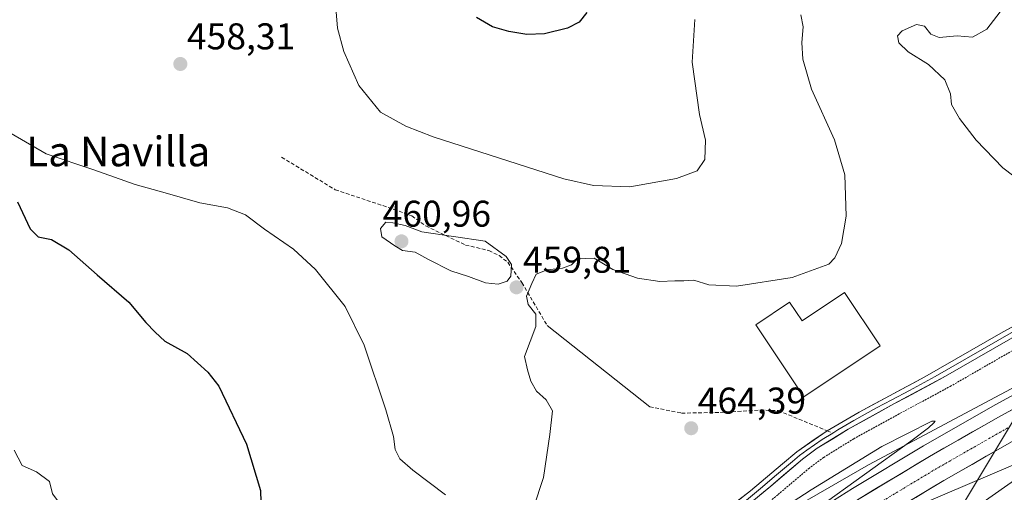
# Model space of a CAD drawing. Units: metres. Extents: x 607735 to 611194, y 4710761 to 4713128.
# Drawn here: x 609662 to 609927, y 4711035 to 4711163 of the extents above; entities that cross this region are included whole.
import ezdxf
from ezdxf.enums import TextEntityAlignment as Align

# ---------------------------------------------------------------- set-up
doc = ezdxf.new("R2010")
doc.units = ezdxf.units.M
doc.header["$MEASUREMENT"] = 0
for name, pattern in [('TRAZO_Y_PUNTO', [1, 0.5, -0.25, 0, -0.25]), ('TRAZOS', [0.75, 0.5, -0.25]), ('TRAZOSX2', [1.5, 1, -0.5])]:
    doc.linetypes.add(name, pattern=pattern)
for name, color, linetype, lineweight in [('Alambrada', 19, 'TRAZOS', 0), ('Arcén (en calzada doble)', 9, 'Continuous', 13), ('Carretera de calzada doble', 1, 'Continuous', 13), ('Carretera de calzada doble Cxs', 1, 'Continuous', 13), ('Carretera de calzada doble eje', 1, 'TRAZO_Y_PUNTO', 0), ('Carátula', 7, 'Continuous', 5), ('Cultivos herbáceos CxS', 92, 'Continuous', 0), ('Curva de nivel maestra', 36, 'Continuous', 30), ('Curva de nivel normal', 36, 'Continuous', 0), ('Edificación', 1, 'Continuous', 13), ('Edificación Cxs', 1, 'Continuous', 13), ('Layer 0', 7, 'Continuous', 0), ('Núcleo urbano CxS', 19, 'Continuous', 0), ('Punto de cota en terreno', 7, 'Continuous', 0), ('Rótulo de punto de cota en terreno', 19, 'Continuous', 0), ('Senda', 19, 'TRAZOSX2', 0), ('Tendido', 6, 'Continuous', 0), ('Texto cartográfico', 19, 'Continuous', 0)]:
    doc.layers.add(name, color=color, linetype=linetype, lineweight=lineweight)
doc.styles.add('Arial', font='txt', dxfattribs={"height": 0.2})

# ---------------------------------------------------------------- blocks, each defined once
blk = doc.blocks.new('5PATER')
at = {"layer": 'Carátula', "linetype": 'Continuous', "lineweight": 5}
h = blk.add_hatch(color=250, dxfattribs=at)
edge = h.paths.add_edge_path()
edge.add_ellipse((0, 0.01), major_axis=(-1.33, -1.34), ratio=0.999422, start_angle=0, end_angle=360)

msp = doc.modelspace()

# ---------------------------------------------------------------- linework, layer by layer
at = {"layer": 'Alambrada', "color": 19, "linetype": 'TRAZOS', "lineweight": 0}
msp.add_polyline3d([(609933.87, 4711076.2, 463.14), (609912.85, 4711064.09, 462.66), (609898.9, 4711056.59, 462.25), (609886.67, 4711049.87, 463.28), (609878.55, 4711044.84, 463.44), (609874.72, 4711041.97, 463.32), (609866.24, 4711034.82, 462.6), (609857.53, 4711027.55, 461.85), (609849.51, 4711021.44, 460.59), (609835.46, 4711012.06, 459.16), (609797.83, 4710987.77, 455.31), (609781.09, 4710976.5, 453.63), (609768.92, 4710968.04, 452.68), (609759.3, 4710960.61, 452.12), (609748.39, 4710950.76, 452.01), (609732.39, 4710935.47, 451.82), (609718.26, 4710921.06, 452.02), (609701.89, 4710903.44, 452.09), (609681.44, 4710881.59, 452.4), (609661.85, 4710862.55, 453.86)], dxfattribs=at)
at = {"layer": 'Arcén (en calzada doble)', "color": 9, "linetype": 'Continuous', "lineweight": 13}
msp.add_lwpolyline([(610098.3, 4711137.49), (610048.98, 4711117.66), (610000.16, 4711096.69), (609983.94, 4711089.43), (609963.94, 4711079.72), (609944.21, 4711069.57), (609924.67, 4711058.99), (609905.39, 4711047.97), (609886.35, 4711036.52), (609867.57, 4711024.67), (609849.05, 4711012.4), (609830.82, 4710999.72), (609812.87, 4710986.65), (609795.23, 4710973.17), (609777.85, 4710959.3), (609756.57, 4710941.23), (609737.39, 4710923.89), (609731.41, 4710918.88), (609704.37, 4710893.09), (609687.03, 4710875.27), (609671.67, 4710858.76), (609649.96, 4710834.34)], dxfattribs=at)
at = {"layer": 'Carretera de calzada doble', "color": 1, "linetype": 'Continuous', "lineweight": 13}
for points in [[(610129.53, 4711146.39), (610078.71, 4711126.6), (610042.53, 4711111.97), (609985.33, 4711086.44), (609965.42, 4711076.76), (609945.75, 4711066.65), (609926.28, 4711056.09), (609907.07, 4711045.11), (609888.08, 4711033.72), (609869.37, 4711021.9), (609850.92, 4711009.67), (609832.75, 4710997.02), (609814.85, 4710984), (609797.26, 4710970.57), (609779.96, 4710956.75), (609742.89, 4710925.24), (609720.01, 4710903.72), (609706.71, 4710890.75), (609693.69, 4710877.49), (609679.62, 4710862.52), (609663.21, 4710844.43), (609656.79, 4710837.06)], [(609627.56, 4710789.94), (609637.48, 4710802.35), (609653.05, 4710820.99), (609668.98, 4710839.3), (609685.3, 4710857.27), (609707.83, 4710880.92), (609720.92, 4710893.86), (609738.69, 4710910.59), (609744.26, 4710916.56), (609784.73, 4710950.93), (609801.89, 4710964.63), (609819.35, 4710977.96), (609837.1, 4710990.9), (609855.14, 4711003.43), (609873.46, 4711015.58), (609892.03, 4711027.31), (609910.87, 4711038.63), (609929.94, 4711049.51), (609949.26, 4711060), (609968.8, 4711070.04), (609988.51, 4711079.63), (610017.85, 4711093.26), (610051.33, 4711107.5), (610086.69, 4711121.86)]]:
    msp.add_lwpolyline(points, dxfattribs=at)
at = {"layer": 'Carretera de calzada doble Cxs', "color": 1, "linetype": 'Continuous', "lineweight": 13}
for points in [[(609888.08, 4711033.72, 460.51), (609891.88, 4711036, 460.55), (609895.68, 4711038.28, 460.7), (609899.47, 4711040.55, 460.7), (609903.27, 4711042.83, 460.92), (609907.07, 4711045.11, 460.97), (609910.91, 4711047.31, 461.11), (609914.75, 4711049.5, 461.16), (609918.6, 4711051.7, 461.3), (609922.44, 4711053.89, 461.42), (609926.28, 4711056.09, 461.49), (609930.17, 4711058.2, 461.63)], [(609929.94, 4711049.51, 461.1), (609926.13, 4711047.33, 460.96), (609922.31, 4711045.16, 460.84), (609918.5, 4711042.98, 460.75), (609914.68, 4711040.81, 460.55), (609910.87, 4711038.63, 460.53), (609907.1, 4711036.37, 460.38), (609903.33, 4711034.1, 460.34)]]:
    msp.add_polyline3d(points, dxfattribs=at)
at = {"layer": 'Carretera de calzada doble eje', "color": 1, "linetype": 'TRAZO_Y_PUNTO', "lineweight": 0}
msp.add_lwpolyline([(609928.12, 4711052.81), (609918.51, 4711047.32), (609908.96, 4711041.86), (609899.48, 4711036.17), (609890.07, 4711030.51)], dxfattribs=at)
at = {"layer": 'Cultivos herbáceos CxS', "color": 92, "linetype": 'Continuous', "lineweight": 0}
msp.add_polyline3d([(610121.87, 4711154.61, 465.29), (610075.73, 4711130.36, 465.3), (610002.61, 4711099.93, 463.49), (609950.72, 4711074.86, 462.14), (609890.65, 4711042.9, 460.55), (609825.88, 4711005.52, 458.31), (609811.97, 4710994.87, 457.8), (609798.89, 4710984.85, 457.23), (609775.73, 4710965.41, 456.52), (609745.55, 4710944.15, 454.39), (609700.44, 4710899.53, 453.85), (609668.84, 4710866.2, 453.6), (609659.47, 4710857.6, 453.27)], dxfattribs=at)
msp.add_polyline3d([(610121.87, 4711154.61, 465.29), (610075.73, 4711130.36, 465.3), (610002.61, 4711099.93, 463.49), (609950.72, 4711074.86, 462.14), (609890.65, 4711042.9, 460.55), (609825.88, 4711005.52, 458.31), (609811.97, 4710994.87, 457.8), (609798.89, 4710984.85, 457.23), (609775.73, 4710965.41, 456.52), (609745.55, 4710944.15, 454.39), (609700.44, 4710899.53, 453.85), (609668.84, 4710866.2, 453.6), (609659.47, 4710857.6, 453.27)], dxfattribs=at)
at = {"layer": 'Curva de nivel maestra', "color": 36, "linetype": 'Continuous', "lineweight": 30}
for points in [[(609814.82, 4711164.6, 450), (609812.83, 4711162.04, 450), (609809.7, 4711160.37, 450), (609803.5, 4711158.88, 450), (609798.73, 4711158.67, 450), (609793.89, 4711159.48, 450), (609789.45, 4711160.7, 450), (609785.19, 4711163.25, 450)], [(609661.67, 4711113.66, 450), (609665.07, 4711106.37, 450), (609667.27, 4711104.18, 450), (609670.86, 4711103.48, 450), (609675.53, 4711100.73, 450), (609683.17, 4711093.99, 450), (609691.69, 4711086.61, 450), (609696.21, 4711081.14, 450), (609698.74, 4711078.59, 450), (609701.32, 4711076.18, 450), (609707.34, 4711072.82, 450), (609712.94, 4711067.83, 450), (609715.84, 4711063.99, 450), (609723.3, 4711048.42, 450), (609727.1, 4711035.98, 450), (609727.28, 4711029.8, 450)]]:
    msp.add_polyline3d(points, dxfattribs=at)
at = {"layer": 'Curva de nivel normal', "color": 36, "linetype": 'Continuous', "lineweight": 0}
for points in [[(609746.05, 4711181.38, 455), (609747.81, 4711160.4, 455), (609749.45, 4711154.07, 455), (609753.54, 4711144.98, 455), (609759.36, 4711137.8, 455), (609766.19, 4711133.98, 455), (609773.53, 4711131.12, 455), (609808.66, 4711119.85, 455), (609816.65, 4711118.02, 455), (609826.39, 4711117.71, 455), (609838.99, 4711119.88, 455), (609844.55, 4711121.95, 455), (609846.64, 4711125.01, 455), (609846.76, 4711130.2, 455), (609845.17, 4711137.12, 455), (609843.18, 4711151.2, 455), (609843.9, 4711162.72, 455)], [(609928.74, 4711168.35, 465), (609922.46, 4711160.14, 465), (609918.64, 4711158, 465), (609914.53, 4711158.31, 465), (609909.62, 4711157.84, 465), (609907.38, 4711158.76, 465), (609905.73, 4711160.89, 465), (609903.58, 4711161.33, 465), (609899.67, 4711159.66, 465), (609898.46, 4711158.28, 465), (609898.84, 4711156.4, 465), (609901.32, 4711153.97, 465), (609906.8, 4711150.58, 465), (609911.17, 4711146.49, 465), (609912.68, 4711142.72, 465), (609912.96, 4711139.88, 465), (609915.11, 4711136.09, 465), (609919.62, 4711130.25, 465), (609926.78, 4711122.81, 465), (609934.96, 4711116.58, 465)], [(609800.48, 4711031.31, 460), (609803.19, 4711039.45, 460), (609804.88, 4711051.01, 460), (609805.64, 4711057.36, 460), (609803.92, 4711060.36, 460), (609801.28, 4711062.66, 460), (609799.79, 4711065.38, 460), (609798.86, 4711068.46, 460), (609798.12, 4711072.04, 460), (609801.13, 4711080.06, 460), (609801.16, 4711083.42, 460), (609799.04, 4711085.97, 460), (609798.66, 4711088.25, 460), (609800.06, 4711091.65, 460), (609801.26, 4711094.18, 460), (609804.17, 4711095.3, 460), (609808.35, 4711095.79, 460), (609810.75, 4711096.66, 460), (609812.31, 4711098.27, 460), (609816.86, 4711098.45, 460), (609821.85, 4711095.39, 460), (609828.53, 4711093.1, 460), (609834.54, 4711092.2, 460), (609838.58, 4711092.38, 460), (609840.96, 4711092.38, 460), (609843.66, 4711092.54, 460), (609847.7, 4711091.28, 460), (609855.09, 4711090.94, 460), (609870.09, 4711093.28, 460), (609879.97, 4711096.91, 460), (609881.61, 4711098.59, 460), (609883.41, 4711102.45, 460), (609884.61, 4711109.74, 460), (609884.3, 4711120.95, 460), (609881.46, 4711130.29, 460), (609875.32, 4711143.98, 460), (609872.99, 4711152, 460), (609872.72, 4711156.54, 460), (609873.1, 4711160.74, 460), (609872.42, 4711164.01, 460)], [(609776.81, 4711034.74, 455), (609768.04, 4711041.38, 455), (609764.56, 4711044.46, 455), (609763.34, 4711046.98, 455), (609762.86, 4711050.5, 455), (609760.82, 4711057.68, 455), (609754.98, 4711075.06, 455), (609749.81, 4711085.48, 455), (609741.87, 4711095.45, 455), (609735.91, 4711100.91, 455), (609728.11, 4711106.31, 455), (609723.08, 4711110.13, 455), (609718.16, 4711112.04, 455), (609710.76, 4711113.36, 455), (609701.44, 4711116.03, 455), (609693.34, 4711118.29, 455), (609682.24, 4711122.26, 455), (609669.41, 4711126.52, 455), (609660.02, 4711132.05, 455)], [(609791.05, 4711091.44, 460), (609793.4, 4711092.3, 460), (609794.41, 4711093.6, 460), (609794.61, 4711096.74, 460), (609793.15, 4711098.95, 460), (609787.51, 4711103.1, 460), (609770.51, 4711105.55, 460), (609765.98, 4711107.24, 460), (609762.66, 4711107.95, 460), (609760.81, 4711108.16, 460), (609759.36, 4711106.48, 460), (609759.71, 4711104.25, 460), (609763.18, 4711101.77, 460), (609765.31, 4711100.56, 460), (609768.64, 4711100.14, 460), (609772.24, 4711098.15, 460), (609778.29, 4711095.1, 460), (609783.05, 4711093.51, 460), (609787.61, 4711091.87, 460), (609791.05, 4711091.44, 460)], [(609877.09, 4711031.28, 460), (609902.04, 4711049.2, 460), (609906.76, 4711052.81, 460), (609908.24, 4711054.14, 460), (609908.55, 4711054.6, 460), (609907.68, 4711054.59, 460), (609894.22, 4711047.8, 460), (609875.19, 4711036.11, 460), (609856.86, 4711024.23, 460)], [(609660.77, 4711046.83, 445), (609662.96, 4711042.68, 445), (609666.85, 4711040.98, 445), (609670.33, 4711038.39, 445), (609671.1, 4711035.02, 445), (609672.3, 4711033.56, 445), (609674.06, 4711030.98, 445), (609676.18, 4711026.1, 445), (609678.85, 4711022.77, 445), (609680.13, 4711020.05, 445), (609681.07, 4711018.66, 445), (609681.81, 4711017.4, 445), (609682.3, 4711013.74, 445), (609679.83, 4711000.53, 445), (609677.01, 4710993.23, 445), (609674.53, 4710990.21, 445), (609670.91, 4710987.93, 445), (609666.76, 4710986.88, 445), (609661.34, 4710986.76, 445)], [(609934.33, 4711044.81, 460), (609894.16, 4711027.7, 460)], [(609931.53, 4711020.3, 460), (609916.19, 4711014.72, 460), (609908.83, 4711011.86, 460), (609898.48, 4711012.39, 460), (609894.47, 4711012.48, 460), (609895.21, 4711013.35, 460), (609906.42, 4711022.2, 460), (609934.72, 4711042.14, 460)]]:
    msp.add_polyline3d(points, dxfattribs=at)
at = {"layer": 'Edificación', "color": 1, "linetype": 'Continuous', "lineweight": 13}
msp.add_polyline3d([(609884.19, 4711089.26, 460.92), (609893.8, 4711074.85, 461.66), (609873.28, 4711061.15, 462.83), (609860.32, 4711080.57, 462.62), (609869.42, 4711086.64, 461.43), (609872.76, 4711081.63, 461.49), (609884.19, 4711089.26, 460.92)], dxfattribs=at)
at = {"layer": 'Edificación Cxs', "color": 1, "linetype": 'Continuous', "lineweight": 13}
msp.add_polyline3d([(609884.19, 4711089.26, 460.92), (609893.8, 4711074.85, 461.66), (609873.28, 4711061.15, 462.83), (609860.32, 4711080.57, 462.62), (609869.42, 4711086.64, 461.43), (609872.76, 4711081.63, 461.49), (609884.19, 4711089.26, 460.92)], close=True, dxfattribs=at)
at = {"layer": 'Layer 0', "linetype": 'Continuous', "lineweight": 0}
for points in [[(609879.53, 4711052.02), (609888.13, 4711057.07), (609896.28, 4711061.47), (609905.81, 4711066.51), (609926.82, 4711078.61), (609951.79, 4711092.13), (609968.55, 4711100.54), (609979.84, 4711105.76), (610005.03, 4711116.28), (610014.91, 4711120.17), (610028.44, 4711124.54), (610042.64, 4711130.19), (610054.2, 4711135.1), (610058.91, 4711136.77), (610065.37, 4711138.81)], [(609804.19, 4711080.38), (609831.78, 4711058.49)], [(609932.42, 4711078.83), (609911.39, 4711066.72), (609897.47, 4711059.24), (609885.16, 4711052.46), (609876.86, 4711047.32), (609872.86, 4711044.34), (609864.32, 4711037.13), (609855.67, 4711029.9), (609847.76, 4711023.9), (609833.81, 4711014.56), (609796.19, 4710990.29), (609779.4, 4710978.98), (609767.15, 4710970.46), (609757.39, 4710962.92), (609746.35, 4710952.97), (609730.29, 4710937.62), (609711.69, 4710918.5), (609698.06, 4710903.32), (609687.71, 4710892.65), (609678.88, 4710883.03), (609673.09, 4710876.91), (609666.22, 4710869.72), (609660.27, 4710863.66)], [(609929.62, 4711078.72), (609908.6, 4711066.62), (609901.64, 4711062.88), (609896.88, 4711060.36), (609892.8, 4711058.16), (609886.65, 4711054.77), (609882.35, 4711052.24), (609881.01, 4711051.41)], [(609661.89, 4710869.05), (609671.18, 4710878.73), (609680.37, 4710888.47), (609685.79, 4710894.45), (609696.13, 4710905.12), (609709.73, 4710920.26), (609710.39, 4710920.94), (609724.99, 4710935.87), (609744.63, 4710954.82), (609755.76, 4710964.87), (609765.65, 4710972.5), (609777.97, 4710981.06), (609794.8, 4710992.4), (609846.29, 4711025.96), (609858.9, 4711035.88), (609867.51, 4711043.12), (609871.32, 4711046.35), (609879.53, 4711052.02)], [(609881.01, 4711051.41), (609878.2, 4711049.67), (609874.09, 4711046.84), (609872.09, 4711045.35), (609870.19, 4711043.73), (609865.92, 4711040.13), (609861.61, 4711036.51), (609857.29, 4711032.89)]]:
    msp.add_lwpolyline(points, dxfattribs=at)
for points in [[(609855.75, 4711033.4, 463.01), (609858.9, 4711035.88, 463.45), (609861.77, 4711038.29, 463.6), (609864.64, 4711040.71, 463.92), (609867.51, 4711043.12, 464.09), (609871.32, 4711046.35, 464.13), (609875.43, 4711049.19, 463.83), (609879.53, 4711052.02, 463.49), (609883.83, 4711054.55, 463.03), (609888.13, 4711057.07, 462.67), (609892.21, 4711059.27, 462.45), (609896.28, 4711061.47, 462.42), (609899.46, 4711063.15, 462.44), (609902.63, 4711064.83, 462.38), (609905.81, 4711066.51, 462.51), (609910.01, 4711068.93, 462.69), (609914.21, 4711071.35, 463.03), (609918.42, 4711073.77, 463.1), (609922.62, 4711076.19, 463.27), (609926.82, 4711078.61, 463.37), (609930.98, 4711080.86, 463.43)], [(609928.21, 4711076.41, 463.41), (609924.01, 4711073.99, 463.35), (609919.8, 4711071.56, 463.13), (609915.6, 4711069.14, 463.09), (609911.39, 4711066.72, 462.82), (609907.91, 4711064.85, 462.69), (609904.43, 4711062.98, 462.55), (609900.95, 4711061.11, 462.58), (609897.47, 4711059.24, 462.54), (609893.37, 4711056.98, 462.61), (609889.26, 4711054.72, 462.88), (609885.16, 4711052.46, 463.16), (609881.01, 4711049.89, 463.66), (609876.86, 4711047.32, 463.86), (609872.86, 4711044.34, 464.09), (609870.01, 4711041.94, 463.8), (609867.17, 4711039.53, 463.78), (609864.32, 4711037.13, 463.42), (609861.44, 4711034.72, 463.37)]]:
    msp.add_polyline3d(points, dxfattribs=at)
at = {"layer": 'Núcleo urbano CxS', "color": 19, "linetype": 'Continuous', "lineweight": 0}
for points in [[(609659.47, 4710857.6, 453.27), (609668.84, 4710866.2, 453.6), (609700.44, 4710899.53, 453.85), (609745.55, 4710944.15, 454.39), (609775.73, 4710965.41, 456.52), (609798.89, 4710984.85, 457.23), (609811.97, 4710994.87, 457.8), (609825.88, 4711005.52, 458.31), (609890.65, 4711042.9, 460.55), (609950.72, 4711074.86, 462.14), (610002.61, 4711099.93, 463.49), (610075.73, 4711130.36, 465.3), (610121.87, 4711154.61, 465.29)], [(610121.87, 4711154.61, 465.29), (610075.73, 4711130.36, 465.3), (610002.61, 4711099.93, 463.49), (609950.72, 4711074.86, 462.14), (609890.65, 4711042.9, 460.55), (609825.88, 4711005.52, 458.31), (609811.97, 4710994.87, 457.8), (609798.89, 4710984.85, 457.23), (609775.73, 4710965.41, 456.52), (609745.55, 4710944.15, 454.39), (609700.44, 4710899.53, 453.85), (609668.84, 4710866.2, 453.6), (609659.47, 4710857.6, 453.27)]]:
    msp.add_polyline3d(points, dxfattribs=at)
at = {"layer": 'Senda', "color": 19, "linetype": 'TRAZOSX2', "lineweight": 0}
for points in [[(609732.74, 4711125.65), (609747.18, 4711116.9), (609762.94, 4711111.62), (609767.81, 4711109.86), (609771.55, 4711107.15), (609782.24, 4711102.02), (609788.49, 4711100.51), (609791.27, 4711099.17), (609793.61, 4711097.37), (609797.39, 4711091.89), (609804.19, 4711080.38)], [(609831.78, 4711058.49), (609840.34, 4711056.78), (609850.94, 4711056.96), (609861.54, 4711057.59), (609866.38, 4711057.44), (609879.53, 4711052.02)], [(609879.53, 4711052.02), (609881.01, 4711051.41)]]:
    msp.add_lwpolyline(points, dxfattribs=at)
at = {"layer": 'Tendido', "color": 6, "linetype": 'Continuous', "lineweight": 0}
msp.add_polyline3d([(610207.17, 4711516.71, 468.42), (610113.45, 4711359.31, 461.08), (610009.02, 4711186.41, 467.89), (609958.05, 4711102.22, 465.1), (609855.76, 4710931.69, 464.23), (609811.82, 4710860.05, 460.18), (609771.6, 4710792.21, 459)], dxfattribs=at)

# ---------------------------------------------------------------- block references
at = {"layer": 'Punto de cota en terreno', "linetype": 'Continuous', "lineweight": 0}
for p in [(609705.51, 4711150.74, 458.31), (609765, 4711103, 460.96), (609795.94, 4711090.62, 459.81), (609842.94, 4711052.7, 464.39)]:
    msp.add_blockref('5PATER', p, dxfattribs=at)

# ---------------------------------------------------------------- texts
at = {"layer": 'Rótulo de punto de cota en terreno', "color": 19, "linetype": 'Continuous', "lineweight": 0, "style": 'Arial'}
for s, p in [('458,31', (609707.27, 4711152.5)), ('460,96', (609759.94, 4711104.76)), ('459,81', (609797.7, 4711092.38)), ('464,39', (609844.7, 4711054.46))]:
    msp.add_text(s, height=7, dxfattribs=at).set_placement(p, align=Align.BOTTOM_LEFT)
at = {"layer": 'Texto cartográfico', "color": 19, "linetype": 'Continuous', "lineweight": 0, "style": 'Arial'}
msp.add_text('La Navilla', height=8, dxfattribs=at).set_placement((609688.8, 4711127.2), align=Align.MIDDLE_CENTER)

doc.saveas('drawing.dxf')
